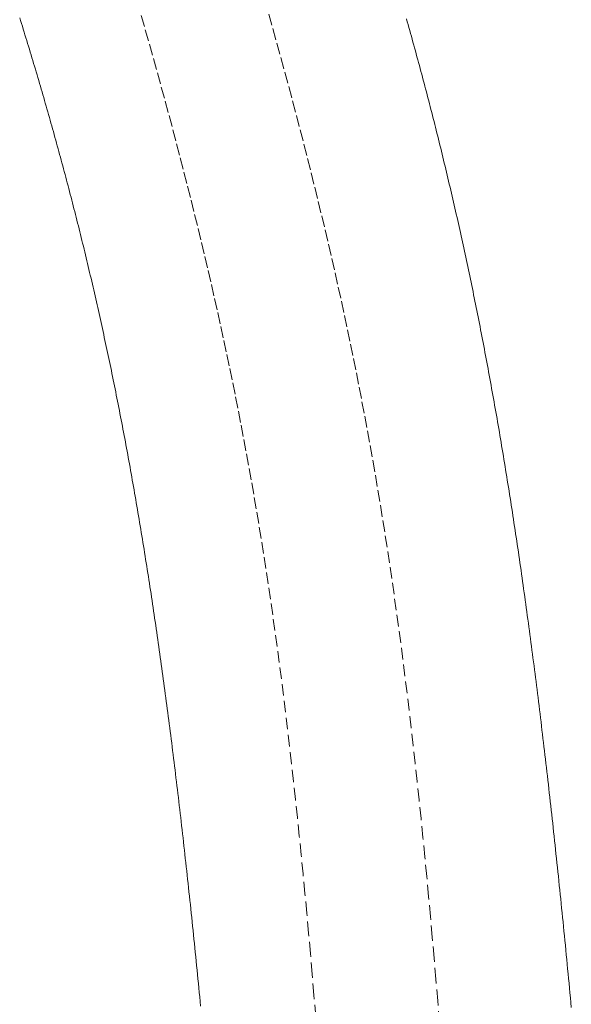
# Model space of a CAD drawing. Units: millimetres. Extents: x 2300942 to 2313427, y 164332 to 186591.
# Drawn here: x 2307250 to 2307274, y 165807 to 165850 of the extents above; entities that cross this region are included whole.
import ezdxf

# ---------------------------------------------------------------- set-up
doc = ezdxf.new("R2010")
doc.units = ezdxf.units.MM
doc.linetypes.add('ADTI_2', pattern=[0.75, 0.5, -0.25])
doc.layers.add('Brīdinājuma aprīkojums', color=7, linetype='Continuous', lineweight=13)
doc.layers.add('Signallenta vai Signalvads', color=6, linetype='ADTI_2', lineweight=5)

msp = doc.modelspace()

# ---------------------------------------------------------------- linework, layer by layer
at = {"layer": 'Brīdinājuma aprīkojums', "ltscale": 5}
for p, q in [((2307249.933, 165849.919), (2307249.894, 165850.043)), ((2307249.971, 165849.796), (2307249.933, 165849.919)), ((2307250.01, 165849.672), (2307249.971, 165849.796)), ((2307266.642, 165849.871), (2307266.606, 165849.997)), ((2307266.677, 165849.745), (2307266.642, 165849.871)), ((2307266.713, 165849.619), (2307266.677, 165849.745)), ((2307250.048, 165849.548), (2307250.01, 165849.672)), ((2307250.086, 165849.425), (2307250.048, 165849.548)), ((2307250.124, 165849.301), (2307250.086, 165849.425)), ((2307250.162, 165849.178), (2307250.124, 165849.301)), ((2307266.748, 165849.493), (2307266.713, 165849.619)), ((2307266.783, 165849.367), (2307266.748, 165849.493)), ((2307266.819, 165849.241), (2307266.783, 165849.367)), ((2307250.199, 165849.054), (2307250.162, 165849.178)), ((2307250.237, 165848.931), (2307250.199, 165849.054)), ((2307250.275, 165848.808), (2307250.237, 165848.931)), ((2307266.854, 165849.115), (2307266.819, 165849.241)), ((2307266.889, 165848.989), (2307266.854, 165849.115)), ((2307266.924, 165848.862), (2307266.889, 165848.989)), ((2307266.958, 165848.736), (2307266.924, 165848.862)), ((2307250.312, 165848.684), (2307250.275, 165848.808)), ((2307250.349, 165848.561), (2307250.312, 165848.684)), ((2307250.386, 165848.438), (2307250.349, 165848.561)), ((2307250.424, 165848.315), (2307250.386, 165848.438)), ((2307266.993, 165848.61), (2307266.958, 165848.736)), ((2307267.028, 165848.484), (2307266.993, 165848.61)), ((2307267.062, 165848.357), (2307267.028, 165848.484)), ((2307250.461, 165848.192), (2307250.424, 165848.315)), ((2307250.497, 165848.069), (2307250.461, 165848.192)), ((2307250.534, 165847.946), (2307250.497, 165848.069)), ((2307267.097, 165848.231), (2307267.062, 165848.357)), ((2307267.131, 165848.105), (2307267.097, 165848.231)), ((2307267.165, 165847.978), (2307267.131, 165848.105)), ((2307250.571, 165847.823), (2307250.534, 165847.946)), ((2307250.607, 165847.7), (2307250.571, 165847.823)), ((2307250.644, 165847.577), (2307250.607, 165847.7)), ((2307250.68, 165847.454), (2307250.644, 165847.577)), ((2307267.199, 165847.852), (2307267.165, 165847.978)), ((2307267.233, 165847.725), (2307267.199, 165847.852)), ((2307267.267, 165847.598), (2307267.233, 165847.725)), ((2307267.301, 165847.472), (2307267.267, 165847.598)), ((2307250.716, 165847.331), (2307250.68, 165847.454)), ((2307250.752, 165847.208), (2307250.716, 165847.331)), ((2307250.788, 165847.085), (2307250.752, 165847.208)), ((2307267.335, 165847.345), (2307267.301, 165847.472)), ((2307267.369, 165847.218), (2307267.335, 165847.345)), ((2307267.402, 165847.091), (2307267.369, 165847.218)), ((2307250.824, 165846.962), (2307250.788, 165847.085)), ((2307250.86, 165846.84), (2307250.824, 165846.962)), ((2307250.896, 165846.717), (2307250.86, 165846.84)), ((2307250.931, 165846.594), (2307250.896, 165846.717)), ((2307267.436, 165846.965), (2307267.402, 165847.091)), ((2307267.469, 165846.838), (2307267.436, 165846.965)), ((2307267.502, 165846.711), (2307267.469, 165846.838)), ((2307267.535, 165846.584), (2307267.502, 165846.711)), ((2307250.967, 165846.471), (2307250.931, 165846.594)), ((2307251.002, 165846.349), (2307250.967, 165846.471)), ((2307251.037, 165846.226), (2307251.002, 165846.349)), ((2307267.569, 165846.456), (2307267.535, 165846.584)), ((2307267.602, 165846.329), (2307267.569, 165846.456)), ((2307267.635, 165846.202), (2307267.602, 165846.329)), ((2307251.073, 165846.103), (2307251.037, 165846.226)), ((2307251.108, 165845.98), (2307251.073, 165846.103)), ((2307251.143, 165845.857), (2307251.108, 165845.98)), ((2307251.178, 165845.735), (2307251.143, 165845.857)), ((2307267.667, 165846.074), (2307267.635, 165846.202)), ((2307267.7, 165845.947), (2307267.667, 165846.074)), ((2307267.733, 165845.819), (2307267.7, 165845.947)), ((2307251.212, 165845.612), (2307251.178, 165845.735)), ((2307251.247, 165845.489), (2307251.212, 165845.612)), ((2307251.281, 165845.366), (2307251.247, 165845.489)), ((2307267.765, 165845.692), (2307267.733, 165845.819)), ((2307267.798, 165845.564), (2307267.765, 165845.692)), ((2307267.83, 165845.436), (2307267.798, 165845.564)), ((2307267.862, 165845.308), (2307267.83, 165845.436)), ((2307251.316, 165845.244), (2307251.281, 165845.366)), ((2307251.35, 165845.121), (2307251.316, 165845.244)), ((2307251.385, 165844.998), (2307251.35, 165845.121)), ((2307267.895, 165845.18), (2307267.862, 165845.308)), ((2307267.927, 165845.052), (2307267.895, 165845.18)), ((2307267.959, 165844.924), (2307267.927, 165845.052)), ((2307251.419, 165844.875), (2307251.385, 165844.998)), ((2307251.453, 165844.752), (2307251.419, 165844.875)), ((2307251.487, 165844.629), (2307251.453, 165844.752)), ((2307251.521, 165844.507), (2307251.487, 165844.629)), ((2307267.991, 165844.796), (2307267.959, 165844.924)), ((2307268.023, 165844.667), (2307267.991, 165844.796)), ((2307268.054, 165844.539), (2307268.023, 165844.667)), ((2307251.554, 165844.384), (2307251.521, 165844.507)), ((2307251.588, 165844.261), (2307251.554, 165844.384)), ((2307251.622, 165844.138), (2307251.588, 165844.261)), ((2307268.086, 165844.41), (2307268.054, 165844.539)), ((2307268.118, 165844.282), (2307268.086, 165844.41)), ((2307268.149, 165844.153), (2307268.118, 165844.282)), ((2307268.181, 165844.024), (2307268.149, 165844.153)), ((2307251.655, 165844.015), (2307251.622, 165844.138)), ((2307251.688, 165843.892), (2307251.655, 165844.015)), ((2307251.722, 165843.769), (2307251.688, 165843.892)), ((2307251.755, 165843.645), (2307251.722, 165843.769)), ((2307268.212, 165843.895), (2307268.181, 165844.024)), ((2307268.243, 165843.766), (2307268.212, 165843.895)), ((2307268.274, 165843.637), (2307268.243, 165843.766)), ((2307251.788, 165843.522), (2307251.755, 165843.645)), ((2307251.821, 165843.399), (2307251.788, 165843.522)), ((2307251.854, 165843.276), (2307251.821, 165843.399)), ((2307268.305, 165843.507), (2307268.274, 165843.637)), ((2307268.336, 165843.378), (2307268.305, 165843.507)), ((2307268.367, 165843.248), (2307268.336, 165843.378)), ((2307251.887, 165843.152), (2307251.854, 165843.276)), ((2307251.919, 165843.029), (2307251.887, 165843.152)), ((2307251.952, 165842.906), (2307251.919, 165843.029)), ((2307251.984, 165842.782), (2307251.952, 165842.906)), ((2307268.398, 165843.118), (2307268.367, 165843.248)), ((2307268.429, 165842.988), (2307268.398, 165843.118)), ((2307268.46, 165842.858), (2307268.429, 165842.988)), ((2307252.017, 165842.659), (2307251.984, 165842.782)), ((2307252.049, 165842.535), (2307252.017, 165842.659)), ((2307252.081, 165842.411), (2307252.049, 165842.535)), ((2307268.49, 165842.728), (2307268.46, 165842.858)), ((2307268.521, 165842.598), (2307268.49, 165842.728)), ((2307268.551, 165842.468), (2307268.521, 165842.598)), ((2307268.582, 165842.337), (2307268.551, 165842.468)), ((2307252.113, 165842.288), (2307252.081, 165842.411)), ((2307252.145, 165842.164), (2307252.113, 165842.288)), ((2307252.177, 165842.04), (2307252.145, 165842.164)), ((2307252.209, 165841.916), (2307252.177, 165842.04)), ((2307268.612, 165842.206), (2307268.582, 165842.337)), ((2307268.642, 165842.076), (2307268.612, 165842.206)), ((2307268.672, 165841.945), (2307268.642, 165842.076)), ((2307252.241, 165841.792), (2307252.209, 165841.916)), ((2307252.273, 165841.668), (2307252.241, 165841.792)), ((2307252.304, 165841.544), (2307252.273, 165841.668)), ((2307268.702, 165841.813), (2307268.672, 165841.945)), ((2307268.732, 165841.682), (2307268.702, 165841.813)), ((2307268.762, 165841.551), (2307268.732, 165841.682)), ((2307252.336, 165841.42), (2307252.304, 165841.544)), ((2307252.367, 165841.295), (2307252.336, 165841.42)), ((2307252.398, 165841.171), (2307252.367, 165841.295)), ((2307268.792, 165841.419), (2307268.762, 165841.551)), ((2307268.821, 165841.287), (2307268.792, 165841.419)), ((2307268.851, 165841.156), (2307268.821, 165841.287)), ((2307252.43, 165841.047), (2307252.398, 165841.171)), ((2307252.461, 165840.922), (2307252.43, 165841.047)), ((2307252.492, 165840.797), (2307252.461, 165840.922)), ((2307252.523, 165840.673), (2307252.492, 165840.797)), ((2307268.88, 165841.024), (2307268.851, 165841.156)), ((2307268.91, 165840.891), (2307268.88, 165841.024)), ((2307268.939, 165840.759), (2307268.91, 165840.891)), ((2307268.969, 165840.626), (2307268.939, 165840.759)), ((2307252.554, 165840.548), (2307252.523, 165840.673)), ((2307252.584, 165840.423), (2307252.554, 165840.548)), ((2307252.615, 165840.298), (2307252.584, 165840.423)), ((2307268.998, 165840.494), (2307268.969, 165840.626)), ((2307269.027, 165840.361), (2307268.998, 165840.494)), ((2307269.056, 165840.228), (2307269.027, 165840.361)), ((2307252.646, 165840.173), (2307252.615, 165840.298)), ((2307252.676, 165840.048), (2307252.646, 165840.173)), ((2307252.707, 165839.922), (2307252.676, 165840.048)), ((2307252.737, 165839.797), (2307252.707, 165839.922)), ((2307269.085, 165840.095), (2307269.056, 165840.228)), ((2307269.114, 165839.961), (2307269.085, 165840.095)), ((2307269.143, 165839.828), (2307269.114, 165839.961)), ((2307252.767, 165839.671), (2307252.737, 165839.797)), ((2307252.797, 165839.546), (2307252.767, 165839.671)), ((2307252.827, 165839.42), (2307252.797, 165839.546)), ((2307269.172, 165839.694), (2307269.143, 165839.828)), ((2307269.2, 165839.56), (2307269.172, 165839.694)), ((2307269.229, 165839.426), (2307269.2, 165839.56)), ((2307252.857, 165839.294), (2307252.827, 165839.42)), ((2307252.887, 165839.168), (2307252.857, 165839.294)), ((2307252.917, 165839.042), (2307252.887, 165839.168)), ((2307269.257, 165839.291), (2307269.229, 165839.426)), ((2307269.286, 165839.157), (2307269.257, 165839.291)), ((2307269.314, 165839.022), (2307269.286, 165839.157)), ((2307252.947, 165838.916), (2307252.917, 165839.042)), ((2307252.976, 165838.789), (2307252.947, 165838.916)), ((2307253.006, 165838.663), (2307252.976, 165838.789)), ((2307253.035, 165838.536), (2307253.006, 165838.663)), ((2307269.343, 165838.887), (2307269.314, 165839.022)), ((2307269.371, 165838.752), (2307269.343, 165838.887)), ((2307269.399, 165838.617), (2307269.371, 165838.752)), ((2307253.065, 165838.409), (2307253.035, 165838.536)), ((2307253.094, 165838.283), (2307253.065, 165838.409)), ((2307253.123, 165838.156), (2307253.094, 165838.283)), ((2307269.427, 165838.481), (2307269.399, 165838.617)), ((2307269.455, 165838.346), (2307269.427, 165838.481)), ((2307269.483, 165838.21), (2307269.455, 165838.346)), ((2307269.511, 165838.074), (2307269.483, 165838.21)), ((2307253.153, 165838.028), (2307253.123, 165838.156)), ((2307253.182, 165837.901), (2307253.153, 165838.028)), ((2307253.211, 165837.774), (2307253.182, 165837.901)), ((2307253.239, 165837.646), (2307253.211, 165837.774)), ((2307269.539, 165837.937), (2307269.511, 165838.074)), ((2307269.567, 165837.801), (2307269.539, 165837.937)), ((2307269.594, 165837.664), (2307269.567, 165837.801)), ((2307253.268, 165837.518), (2307253.239, 165837.646)), ((2307253.297, 165837.391), (2307253.268, 165837.518)), ((2307253.326, 165837.263), (2307253.297, 165837.391)), ((2307269.622, 165837.527), (2307269.594, 165837.664)), ((2307269.649, 165837.39), (2307269.622, 165837.527)), ((2307269.677, 165837.253), (2307269.649, 165837.39)), ((2307253.354, 165837.134), (2307253.326, 165837.263)), ((2307253.383, 165837.006), (2307253.354, 165837.134)), ((2307253.411, 165836.878), (2307253.383, 165837.006)), ((2307269.704, 165837.115), (2307269.677, 165837.253)), ((2307269.731, 165836.977), (2307269.704, 165837.115)), ((2307269.759, 165836.839), (2307269.731, 165836.977)), ((2307253.44, 165836.749), (2307253.411, 165836.878)), ((2307253.468, 165836.62), (2307253.44, 165836.749)), ((2307253.496, 165836.491), (2307253.468, 165836.62)), ((2307269.786, 165836.701), (2307269.759, 165836.839)), ((2307269.813, 165836.562), (2307269.786, 165836.701)), ((2307269.84, 165836.424), (2307269.813, 165836.562)), ((2307253.524, 165836.362), (2307253.496, 165836.491)), ((2307253.552, 165836.233), (2307253.524, 165836.362)), ((2307253.58, 165836.103), (2307253.552, 165836.233)), ((2307253.608, 165835.974), (2307253.58, 165836.103)), ((2307269.867, 165836.285), (2307269.84, 165836.424)), ((2307269.894, 165836.146), (2307269.867, 165836.285)), ((2307269.921, 165836.006), (2307269.894, 165836.146)), ((2307253.636, 165835.844), (2307253.608, 165835.974)), ((2307253.663, 165835.714), (2307253.636, 165835.844)), ((2307253.691, 165835.584), (2307253.663, 165835.714)), ((2307269.947, 165835.866), (2307269.921, 165836.006)), ((2307269.974, 165835.726), (2307269.947, 165835.866)), ((2307270.001, 165835.586), (2307269.974, 165835.726)), ((2307253.719, 165835.454), (2307253.691, 165835.584)), ((2307253.746, 165835.323), (2307253.719, 165835.454)), ((2307253.773, 165835.192), (2307253.746, 165835.323)), ((2307270.027, 165835.446), (2307270.001, 165835.586)), ((2307270.054, 165835.305), (2307270.027, 165835.446)), ((2307270.08, 165835.164), (2307270.054, 165835.305)), ((2307253.801, 165835.061), (2307253.773, 165835.192)), ((2307253.828, 165834.93), (2307253.801, 165835.061)), ((2307253.855, 165834.799), (2307253.828, 165834.93)), ((2307253.882, 165834.668), (2307253.855, 165834.799)), ((2307270.107, 165835.023), (2307270.08, 165835.164)), ((2307270.133, 165834.882), (2307270.107, 165835.023)), ((2307270.159, 165834.74), (2307270.133, 165834.882)), ((2307253.909, 165834.536), (2307253.882, 165834.668)), ((2307253.936, 165834.404), (2307253.909, 165834.536)), ((2307253.963, 165834.272), (2307253.936, 165834.404)), ((2307270.185, 165834.598), (2307270.159, 165834.74)), ((2307270.211, 165834.456), (2307270.185, 165834.598)), ((2307270.238, 165834.313), (2307270.211, 165834.456)), ((2307253.99, 165834.14), (2307253.963, 165834.272)), ((2307254.017, 165834.008), (2307253.99, 165834.14)), ((2307254.043, 165833.875), (2307254.017, 165834.008)), ((2307270.264, 165834.171), (2307270.238, 165834.313)), ((2307270.289, 165834.028), (2307270.264, 165834.171)), ((2307270.315, 165833.884), (2307270.289, 165834.028)), ((2307254.07, 165833.742), (2307254.043, 165833.875)), ((2307254.097, 165833.609), (2307254.07, 165833.742)), ((2307254.123, 165833.476), (2307254.097, 165833.609)), ((2307270.341, 165833.741), (2307270.315, 165833.884)), ((2307270.367, 165833.597), (2307270.341, 165833.741)), ((2307270.392, 165833.453), (2307270.367, 165833.597)), ((2307254.149, 165833.342), (2307254.123, 165833.476)), ((2307254.176, 165833.209), (2307254.149, 165833.342)), ((2307254.202, 165833.075), (2307254.176, 165833.209)), ((2307270.418, 165833.309), (2307270.392, 165833.453)), ((2307270.444, 165833.164), (2307270.418, 165833.309)), ((2307270.469, 165833.019), (2307270.444, 165833.164)), ((2307254.228, 165832.94), (2307254.202, 165833.075)), ((2307254.254, 165832.806), (2307254.228, 165832.94)), ((2307254.28, 165832.672), (2307254.254, 165832.806)), ((2307254.306, 165832.537), (2307254.28, 165832.672)), ((2307270.495, 165832.874), (2307270.469, 165833.019)), ((2307270.52, 165832.728), (2307270.495, 165832.874)), ((2307270.545, 165832.582), (2307270.52, 165832.728)), ((2307254.332, 165832.402), (2307254.306, 165832.537)), ((2307254.358, 165832.266), (2307254.332, 165832.402)), ((2307254.384, 165832.131), (2307254.358, 165832.266)), ((2307270.57, 165832.436), (2307270.545, 165832.582)), ((2307270.596, 165832.29), (2307270.57, 165832.436)), ((2307270.621, 165832.143), (2307270.596, 165832.29)), ((2307254.409, 165831.995), (2307254.384, 165832.131)), ((2307254.435, 165831.859), (2307254.409, 165831.995)), ((2307254.461, 165831.723), (2307254.435, 165831.859)), ((2307270.646, 165831.996), (2307270.621, 165832.143)), ((2307270.671, 165831.849), (2307270.646, 165831.996)), ((2307270.696, 165831.701), (2307270.671, 165831.849)), ((2307254.486, 165831.587), (2307254.461, 165831.723)), ((2307254.511, 165831.45), (2307254.486, 165831.587)), ((2307254.537, 165831.313), (2307254.511, 165831.45)), ((2307270.721, 165831.554), (2307270.696, 165831.701)), ((2307270.745, 165831.405), (2307270.721, 165831.554)), ((2307270.77, 165831.257), (2307270.745, 165831.405)), ((2307254.562, 165831.176), (2307254.537, 165831.313)), ((2307254.587, 165831.038), (2307254.562, 165831.176)), ((2307254.612, 165830.901), (2307254.587, 165831.038)), ((2307270.795, 165831.108), (2307270.77, 165831.257)), ((2307270.82, 165830.959), (2307270.795, 165831.108)), ((2307254.638, 165830.763), (2307254.612, 165830.901)), ((2307254.663, 165830.624), (2307254.638, 165830.763)), ((2307254.688, 165830.486), (2307254.663, 165830.624)), ((2307270.844, 165830.81), (2307270.82, 165830.959)), ((2307270.869, 165830.66), (2307270.844, 165830.81)), ((2307270.893, 165830.51), (2307270.869, 165830.66)), ((2307254.712, 165830.347), (2307254.688, 165830.486)), ((2307254.737, 165830.208), (2307254.712, 165830.347)), ((2307254.762, 165830.069), (2307254.737, 165830.208)), ((2307270.918, 165830.359), (2307270.893, 165830.51)), ((2307270.942, 165830.209), (2307270.918, 165830.359)), ((2307270.966, 165830.058), (2307270.942, 165830.209)), ((2307254.787, 165829.929), (2307254.762, 165830.069)), ((2307254.811, 165829.79), (2307254.787, 165829.929)), ((2307254.836, 165829.65), (2307254.811, 165829.79)), ((2307270.991, 165829.906), (2307270.966, 165830.058)), ((2307271.015, 165829.755), (2307270.991, 165829.906)), ((2307271.039, 165829.603), (2307271.015, 165829.755)), ((2307254.861, 165829.509), (2307254.836, 165829.65)), ((2307254.885, 165829.369), (2307254.861, 165829.509)), ((2307254.909, 165829.228), (2307254.885, 165829.369)), ((2307271.063, 165829.45), (2307271.039, 165829.603)), ((2307271.087, 165829.297), (2307271.063, 165829.45)), ((2307271.111, 165829.144), (2307271.087, 165829.297)), ((2307254.934, 165829.087), (2307254.909, 165829.228)), ((2307254.958, 165828.945), (2307254.934, 165829.087)), ((2307254.982, 165828.803), (2307254.958, 165828.945)), ((2307271.135, 165828.991), (2307271.111, 165829.144)), ((2307271.159, 165828.837), (2307271.135, 165828.991)), ((2307255.006, 165828.661), (2307254.982, 165828.803)), ((2307255.03, 165828.519), (2307255.006, 165828.661)), ((2307255.054, 165828.376), (2307255.03, 165828.519)), ((2307271.183, 165828.683), (2307271.159, 165828.837)), ((2307271.207, 165828.529), (2307271.183, 165828.683)), ((2307271.23, 165828.374), (2307271.207, 165828.529)), ((2307255.078, 165828.233), (2307255.054, 165828.376)), ((2307255.102, 165828.09), (2307255.078, 165828.233)), ((2307255.126, 165827.947), (2307255.102, 165828.09)), ((2307271.254, 165828.219), (2307271.23, 165828.374)), ((2307271.278, 165828.064), (2307271.254, 165828.219)), ((2307271.301, 165827.908), (2307271.278, 165828.064)), ((2307255.15, 165827.803), (2307255.126, 165827.947)), ((2307255.174, 165827.659), (2307255.15, 165827.803)), ((2307255.197, 165827.514), (2307255.174, 165827.659)), ((2307271.325, 165827.752), (2307271.301, 165827.908)), ((2307271.348, 165827.595), (2307271.325, 165827.752)), ((2307271.372, 165827.438), (2307271.348, 165827.595)), ((2307255.221, 165827.37), (2307255.197, 165827.514)), ((2307255.245, 165827.225), (2307255.221, 165827.37)), ((2307255.268, 165827.079), (2307255.245, 165827.225)), ((2307271.395, 165827.281), (2307271.372, 165827.438)), ((2307271.418, 165827.123), (2307271.395, 165827.281)), ((2307255.292, 165826.934), (2307255.268, 165827.079)), ((2307255.315, 165826.788), (2307255.292, 165826.934)), ((2307255.338, 165826.642), (2307255.315, 165826.788)), ((2307271.442, 165826.965), (2307271.418, 165827.123)), ((2307271.465, 165826.807), (2307271.442, 165826.965)), ((2307271.488, 165826.648), (2307271.465, 165826.807)), ((2307255.362, 165826.495), (2307255.338, 165826.642)), ((2307255.385, 165826.348), (2307255.362, 165826.495)), ((2307255.408, 165826.201), (2307255.385, 165826.348)), ((2307271.511, 165826.489), (2307271.488, 165826.648)), ((2307271.534, 165826.33), (2307271.511, 165826.489)), ((2307271.557, 165826.17), (2307271.534, 165826.33)), ((2307255.431, 165826.053), (2307255.408, 165826.201)), ((2307255.454, 165825.905), (2307255.431, 165826.053)), ((2307255.477, 165825.757), (2307255.454, 165825.905)), ((2307271.58, 165826.01), (2307271.557, 165826.17)), ((2307271.603, 165825.849), (2307271.58, 165826.01)), ((2307255.5, 165825.609), (2307255.477, 165825.757)), ((2307255.523, 165825.46), (2307255.5, 165825.609)), ((2307255.546, 165825.311), (2307255.523, 165825.46)), ((2307271.626, 165825.688), (2307271.603, 165825.849)), ((2307271.649, 165825.527), (2307271.626, 165825.688)), ((2307271.672, 165825.365), (2307271.649, 165825.527)), ((2307255.569, 165825.161), (2307255.546, 165825.311)), ((2307255.591, 165825.011), (2307255.569, 165825.161)), ((2307255.614, 165824.861), (2307255.591, 165825.011)), ((2307271.694, 165825.203), (2307271.672, 165825.365)), ((2307271.717, 165825.04), (2307271.694, 165825.203)), ((2307271.74, 165824.877), (2307271.717, 165825.04)), ((2307255.637, 165824.71), (2307255.614, 165824.861)), ((2307255.659, 165824.559), (2307255.637, 165824.71)), ((2307271.762, 165824.714), (2307271.74, 165824.877)), ((2307271.785, 165824.55), (2307271.762, 165824.714)), ((2307255.682, 165824.408), (2307255.659, 165824.559)), ((2307255.704, 165824.256), (2307255.682, 165824.408)), ((2307255.727, 165824.104), (2307255.704, 165824.256)), ((2307271.808, 165824.386), (2307271.785, 165824.55)), ((2307271.83, 165824.221), (2307271.808, 165824.386)), ((2307271.853, 165824.056), (2307271.83, 165824.221)), ((2307255.749, 165823.952), (2307255.727, 165824.104)), ((2307255.772, 165823.799), (2307255.749, 165823.952)), ((2307255.794, 165823.646), (2307255.772, 165823.799)), ((2307271.875, 165823.891), (2307271.853, 165824.056)), ((2307271.897, 165823.725), (2307271.875, 165823.891)), ((2307255.816, 165823.493), (2307255.794, 165823.646)), ((2307255.838, 165823.339), (2307255.816, 165823.493)), ((2307255.86, 165823.185), (2307255.838, 165823.339)), ((2307271.92, 165823.559), (2307271.897, 165823.725)), ((2307271.942, 165823.393), (2307271.92, 165823.559)), ((2307271.964, 165823.226), (2307271.942, 165823.393)), ((2307255.882, 165823.031), (2307255.86, 165823.185)), ((2307255.905, 165822.876), (2307255.882, 165823.031)), ((2307271.986, 165823.058), (2307271.964, 165823.226)), ((2307272.008, 165822.89), (2307271.986, 165823.058)), ((2307272.031, 165822.722), (2307272.008, 165822.89)), ((2307255.927, 165822.72), (2307255.905, 165822.876)), ((2307255.948, 165822.565), (2307255.927, 165822.72)), ((2307255.97, 165822.409), (2307255.948, 165822.565)), ((2307272.053, 165822.553), (2307272.031, 165822.722)), ((2307272.075, 165822.384), (2307272.053, 165822.553)), ((2307255.992, 165822.252), (2307255.97, 165822.409)), ((2307256.014, 165822.096), (2307255.992, 165822.252)), ((2307256.036, 165821.938), (2307256.014, 165822.096)), ((2307272.097, 165822.215), (2307272.075, 165822.384)), ((2307272.119, 165822.045), (2307272.097, 165822.215)), ((2307272.14, 165821.874), (2307272.119, 165822.045)), ((2307256.058, 165821.781), (2307256.036, 165821.938)), ((2307256.079, 165821.623), (2307256.058, 165821.781)), ((2307256.101, 165821.465), (2307256.079, 165821.623)), ((2307272.162, 165821.703), (2307272.14, 165821.874)), ((2307272.184, 165821.532), (2307272.162, 165821.703)), ((2307256.122, 165821.306), (2307256.101, 165821.465)), ((2307256.144, 165821.147), (2307256.122, 165821.306)), ((2307272.206, 165821.36), (2307272.184, 165821.532)), ((2307272.228, 165821.188), (2307272.206, 165821.36)), ((2307272.249, 165821.016), (2307272.228, 165821.188)), ((2307256.165, 165820.987), (2307256.144, 165821.147)), ((2307256.187, 165820.827), (2307256.165, 165820.987)), ((2307256.208, 165820.667), (2307256.187, 165820.827)), ((2307272.271, 165820.842), (2307272.249, 165821.016)), ((2307272.293, 165820.669), (2307272.271, 165820.842)), ((2307256.23, 165820.506), (2307256.208, 165820.667)), ((2307256.251, 165820.345), (2307256.23, 165820.506)), ((2307256.272, 165820.184), (2307256.251, 165820.345)), ((2307272.314, 165820.495), (2307272.293, 165820.669)), ((2307272.336, 165820.321), (2307272.314, 165820.495)), ((2307256.293, 165820.022), (2307256.272, 165820.184)), ((2307256.315, 165819.86), (2307256.293, 165820.022)), ((2307272.357, 165820.146), (2307272.336, 165820.321)), ((2307272.379, 165819.97), (2307272.357, 165820.146)), ((2307272.4, 165819.795), (2307272.379, 165819.97)), ((2307256.336, 165819.697), (2307256.315, 165819.86)), ((2307256.357, 165819.534), (2307256.336, 165819.697)), ((2307256.378, 165819.37), (2307256.357, 165819.534)), ((2307272.422, 165819.618), (2307272.4, 165819.795)), ((2307272.443, 165819.442), (2307272.422, 165819.618)), ((2307256.399, 165819.206), (2307256.378, 165819.37)), ((2307256.42, 165819.042), (2307256.399, 165819.206)), ((2307272.464, 165819.264), (2307272.443, 165819.442)), ((2307272.486, 165819.087), (2307272.464, 165819.264)), ((2307272.507, 165818.909), (2307272.486, 165819.087)), ((2307256.441, 165818.877), (2307256.42, 165819.042)), ((2307256.462, 165818.712), (2307256.441, 165818.877)), ((2307256.483, 165818.546), (2307256.462, 165818.712)), ((2307272.528, 165818.73), (2307272.507, 165818.909)), ((2307272.549, 165818.551), (2307272.528, 165818.73)), ((2307256.504, 165818.38), (2307256.483, 165818.546)), ((2307256.524, 165818.213), (2307256.504, 165818.38)), ((2307256.545, 165818.046), (2307256.524, 165818.213)), ((2307272.571, 165818.372), (2307272.549, 165818.551)), ((2307272.592, 165818.192), (2307272.571, 165818.372)), ((2307256.566, 165817.879), (2307256.545, 165818.046)), ((2307256.586, 165817.711), (2307256.566, 165817.879)), ((2307272.613, 165818.011), (2307272.592, 165818.192)), ((2307272.634, 165817.83), (2307272.613, 165818.011)), ((2307272.655, 165817.649), (2307272.634, 165817.83)), ((2307256.607, 165817.543), (2307256.586, 165817.711)), ((2307256.628, 165817.374), (2307256.607, 165817.543)), ((2307256.648, 165817.205), (2307256.628, 165817.374)), ((2307272.676, 165817.467), (2307272.655, 165817.649)), ((2307272.697, 165817.284), (2307272.676, 165817.467)), ((2307256.669, 165817.035), (2307256.648, 165817.205)), ((2307256.689, 165816.865), (2307256.669, 165817.035)), ((2307272.718, 165817.101), (2307272.697, 165817.284)), ((2307272.739, 165816.918), (2307272.718, 165817.101)), ((2307256.71, 165816.694), (2307256.689, 165816.865)), ((2307256.73, 165816.523), (2307256.71, 165816.694)), ((2307256.751, 165816.352), (2307256.73, 165816.523)), ((2307272.76, 165816.734), (2307272.739, 165816.918)), ((2307272.78, 165816.55), (2307272.76, 165816.734)), ((2307272.801, 165816.365), (2307272.78, 165816.55)), ((2307256.771, 165816.18), (2307256.751, 165816.352)), ((2307256.791, 165816.007), (2307256.771, 165816.18)), ((2307272.822, 165816.179), (2307272.801, 165816.365)), ((2307272.843, 165815.993), (2307272.822, 165816.179)), ((2307256.811, 165815.835), (2307256.791, 165816.007)), ((2307256.832, 165815.661), (2307256.811, 165815.835)), ((2307256.852, 165815.488), (2307256.832, 165815.661)), ((2307272.864, 165815.807), (2307272.843, 165815.993)), ((2307272.884, 165815.62), (2307272.864, 165815.807)), ((2307256.872, 165815.313), (2307256.852, 165815.488)), ((2307256.892, 165815.139), (2307256.872, 165815.313)), ((2307272.905, 165815.433), (2307272.884, 165815.62)), ((2307272.926, 165815.245), (2307272.905, 165815.433)), ((2307272.946, 165815.056), (2307272.926, 165815.245)), ((2307256.912, 165814.963), (2307256.892, 165815.139)), ((2307256.932, 165814.788), (2307256.912, 165814.963)), ((2307272.967, 165814.867), (2307272.946, 165815.056)), ((2307272.987, 165814.678), (2307272.967, 165814.867)), ((2307256.952, 165814.612), (2307256.932, 165814.788)), ((2307256.973, 165814.435), (2307256.952, 165814.612)), ((2307256.992, 165814.258), (2307256.973, 165814.435)), ((2307273.008, 165814.488), (2307272.987, 165814.678)), ((2307273.028, 165814.297), (2307273.008, 165814.488)), ((2307257.012, 165814.08), (2307256.992, 165814.258)), ((2307257.032, 165813.902), (2307257.012, 165814.08)), ((2307273.049, 165814.106), (2307273.028, 165814.297)), ((2307273.069, 165813.915), (2307273.049, 165814.106)), ((2307257.052, 165813.724), (2307257.032, 165813.902)), ((2307257.072, 165813.544), (2307257.052, 165813.724)), ((2307257.092, 165813.365), (2307257.072, 165813.544)), ((2307273.09, 165813.723), (2307273.069, 165813.915)), ((2307273.11, 165813.53), (2307273.09, 165813.723)), ((2307273.13, 165813.337), (2307273.11, 165813.53)), ((2307257.112, 165813.185), (2307257.092, 165813.365)), ((2307257.132, 165813.004), (2307257.112, 165813.185)), ((2307273.151, 165813.143), (2307273.13, 165813.337)), ((2307273.171, 165812.949), (2307273.151, 165813.143)), ((2307257.151, 165812.823), (2307257.132, 165813.004)), ((2307257.171, 165812.642), (2307257.151, 165812.823)), ((2307273.191, 165812.754), (2307273.171, 165812.949)), ((2307273.212, 165812.559), (2307273.191, 165812.754)), ((2307257.191, 165812.46), (2307257.171, 165812.642)), ((2307257.21, 165812.277), (2307257.191, 165812.46)), ((2307257.23, 165812.094), (2307257.21, 165812.277)), ((2307273.232, 165812.363), (2307273.212, 165812.559)), ((2307273.252, 165812.166), (2307273.232, 165812.363)), ((2307257.25, 165811.91), (2307257.23, 165812.094)), ((2307257.269, 165811.726), (2307257.25, 165811.91)), ((2307273.272, 165811.97), (2307273.252, 165812.166)), ((2307273.292, 165811.772), (2307273.272, 165811.97)), ((2307257.289, 165811.542), (2307257.269, 165811.726)), ((2307257.308, 165811.357), (2307257.289, 165811.542)), ((2307273.313, 165811.574), (2307273.292, 165811.772)), ((2307273.333, 165811.375), (2307273.313, 165811.574)), ((2307257.328, 165811.171), (2307257.308, 165811.357)), ((2307257.347, 165810.985), (2307257.328, 165811.171)), ((2307257.367, 165810.798), (2307257.347, 165810.985)), ((2307273.353, 165811.176), (2307273.333, 165811.375)), ((2307273.373, 165810.976), (2307273.353, 165811.176)), ((2307273.393, 165810.776), (2307273.373, 165810.976)), ((2307257.386, 165810.611), (2307257.367, 165810.798)), ((2307257.405, 165810.423), (2307257.386, 165810.611)), ((2307273.413, 165810.575), (2307273.393, 165810.776)), ((2307273.433, 165810.374), (2307273.413, 165810.575)), ((2307257.425, 165810.235), (2307257.405, 165810.423)), ((2307257.444, 165810.046), (2307257.425, 165810.235)), ((2307273.453, 165810.172), (2307273.433, 165810.374)), ((2307273.473, 165809.969), (2307273.453, 165810.172)), ((2307257.463, 165809.857), (2307257.444, 165810.046)), ((2307257.483, 165809.667), (2307257.463, 165809.857)), ((2307273.493, 165809.766), (2307273.473, 165809.969)), ((2307273.513, 165809.563), (2307273.493, 165809.766)), ((2307257.502, 165809.477), (2307257.483, 165809.667)), ((2307257.521, 165809.286), (2307257.502, 165809.477)), ((2307257.54, 165809.094), (2307257.521, 165809.286)), ((2307273.533, 165809.358), (2307273.513, 165809.563)), ((2307273.553, 165809.153), (2307273.533, 165809.358)), ((2307257.56, 165808.902), (2307257.54, 165809.094)), ((2307257.579, 165808.71), (2307257.56, 165808.902)), ((2307273.573, 165808.948), (2307273.553, 165809.153)), ((2307273.592, 165808.742), (2307273.573, 165808.948)), ((2307257.598, 165808.516), (2307257.579, 165808.71)), ((2307257.617, 165808.323), (2307257.598, 165808.516)), ((2307273.612, 165808.535), (2307273.592, 165808.742)), ((2307273.632, 165808.328), (2307273.612, 165808.535)), ((2307257.636, 165808.128), (2307257.617, 165808.323)), ((2307257.655, 165807.934), (2307257.636, 165808.128)), ((2307273.652, 165808.121), (2307273.632, 165808.328)), ((2307273.672, 165807.912), (2307273.652, 165808.121)), ((2307257.674, 165807.738), (2307257.655, 165807.934)), ((2307257.694, 165807.542), (2307257.674, 165807.738)), ((2307273.692, 165807.703), (2307273.672, 165807.912)), ((2307273.711, 165807.494), (2307273.692, 165807.703)), ((2307257.713, 165807.346), (2307257.694, 165807.542)), ((2307273.731, 165807.284), (2307273.711, 165807.494))]:
    msp.add_line(p, q, dxfattribs=at)
at = {"layer": 'Signallenta vai Signalvads'}
for p, q in [((2307255.281, 165849.66), (2307255.102, 165850.282)), ((2307260.791, 165849.721), (2307260.613, 165850.351)), ((2307260.967, 165849.093), (2307260.791, 165849.721)), ((2307255.458, 165849.04), (2307255.281, 165849.66)), ((2307255.633, 165848.42), (2307255.458, 165849.04)), ((2307261.14, 165848.465), (2307260.967, 165849.093)), ((2307255.806, 165847.801), (2307255.633, 165848.42)), ((2307261.312, 165847.839), (2307261.14, 165848.465)), ((2307255.977, 165847.184), (2307255.806, 165847.801)), ((2307261.482, 165847.213), (2307261.312, 165847.839)), ((2307256.146, 165846.567), (2307255.977, 165847.184)), ((2307261.649, 165846.588), (2307261.482, 165847.213)), ((2307256.313, 165845.952), (2307256.146, 165846.567)), ((2307261.815, 165845.965), (2307261.649, 165846.588)), ((2307256.478, 165845.337), (2307256.313, 165845.952)), ((2307261.978, 165845.342), (2307261.815, 165845.965)), ((2307256.641, 165844.723), (2307256.478, 165845.337)), ((2307262.139, 165844.719), (2307261.978, 165845.342)), ((2307256.802, 165844.111), (2307256.641, 165844.723)), ((2307262.298, 165844.098), (2307262.139, 165844.719)), ((2307256.96, 165843.499), (2307256.802, 165844.111)), ((2307262.455, 165843.478), (2307262.298, 165844.098)), ((2307257.117, 165842.888), (2307256.96, 165843.499)), ((2307262.61, 165842.858), (2307262.455, 165843.478)), ((2307257.271, 165842.278), (2307257.117, 165842.888)), ((2307262.762, 165842.239), (2307262.61, 165842.858)), ((2307257.423, 165841.669), (2307257.271, 165842.278)), ((2307262.913, 165841.621), (2307262.762, 165842.239)), ((2307257.573, 165841.06), (2307257.423, 165841.669)), ((2307263.06, 165841.003), (2307262.913, 165841.621)), ((2307257.721, 165840.453), (2307257.573, 165841.06)), ((2307263.206, 165840.386), (2307263.06, 165841.003)), ((2307257.867, 165839.845), (2307257.721, 165840.453)), ((2307263.35, 165839.77), (2307263.206, 165840.386)), ((2307258.01, 165839.239), (2307257.867, 165839.845)), ((2307263.491, 165839.153), (2307263.35, 165839.77)), ((2307258.151, 165838.633), (2307258.01, 165839.239)), ((2307263.63, 165838.537), (2307263.491, 165839.153)), ((2307258.29, 165838.027), (2307258.151, 165838.633)), ((2307263.766, 165837.921), (2307263.63, 165838.537)), ((2307258.427, 165837.422), (2307258.29, 165838.027)), ((2307263.9, 165837.306), (2307263.766, 165837.921)), ((2307258.561, 165836.817), (2307258.427, 165837.422)), ((2307264.032, 165836.689), (2307263.9, 165837.306)), ((2307258.693, 165836.212), (2307258.561, 165836.817)), ((2307264.162, 165836.072), (2307264.032, 165836.689)), ((2307258.823, 165835.606), (2307258.693, 165836.212)), ((2307264.29, 165835.454), (2307264.162, 165836.072)), ((2307258.951, 165835), (2307258.823, 165835.606)), ((2307264.416, 165834.834), (2307264.29, 165835.454)), ((2307259.076, 165834.392), (2307258.951, 165835)), ((2307264.539, 165834.213), (2307264.416, 165834.834)), ((2307259.2, 165833.783), (2307259.076, 165834.392)), ((2307264.66, 165833.59), (2307264.539, 165834.213)), ((2307259.321, 165833.173), (2307259.2, 165833.783)), ((2307264.78, 165832.964), (2307264.66, 165833.59)), ((2307259.44, 165832.561), (2307259.321, 165833.173)), ((2307264.897, 165832.336), (2307264.78, 165832.964)), ((2307259.558, 165831.946), (2307259.44, 165832.561)), ((2307265.013, 165831.704), (2307264.897, 165832.336)), ((2307259.673, 165831.328), (2307259.558, 165831.946)), ((2307265.126, 165831.069), (2307265.013, 165831.704)), ((2307259.787, 165830.707), (2307259.673, 165831.328)), ((2307265.238, 165830.431), (2307265.126, 165831.069)), ((2307259.898, 165830.083), (2307259.787, 165830.707)), ((2307265.348, 165829.787), (2307265.238, 165830.431)), ((2307260.008, 165829.455), (2307259.898, 165830.083)), ((2307265.456, 165829.14), (2307265.348, 165829.787)), ((2307260.116, 165828.823), (2307260.008, 165829.455)), ((2307265.562, 165828.487), (2307265.456, 165829.14)), ((2307260.223, 165828.186), (2307260.116, 165828.823)), ((2307265.667, 165827.829), (2307265.562, 165828.487)), ((2307260.327, 165827.544), (2307260.223, 165828.186)), ((2307265.77, 165827.165), (2307265.667, 165827.829)), ((2307260.43, 165826.896), (2307260.327, 165827.544)), ((2307265.872, 165826.495), (2307265.77, 165827.165)), ((2307260.532, 165826.243), (2307260.43, 165826.896)), ((2307265.972, 165825.818), (2307265.872, 165826.495)), ((2307260.632, 165825.584), (2307260.532, 165826.243)), ((2307260.73, 165824.917), (2307260.632, 165825.584)), ((2307266.07, 165825.134), (2307265.972, 165825.818)), ((2307266.168, 165824.444), (2307266.07, 165825.134)), ((2307260.827, 165824.244), (2307260.73, 165824.917)), ((2307260.923, 165823.564), (2307260.827, 165824.244)), ((2307266.263, 165823.745), (2307266.168, 165824.444)), ((2307266.358, 165823.038), (2307266.263, 165823.745)), ((2307261.017, 165822.876), (2307260.923, 165823.564)), ((2307266.451, 165822.323), (2307266.358, 165823.038)), ((2307261.11, 165822.18), (2307261.017, 165822.876)), ((2307261.202, 165821.475), (2307261.11, 165822.18)), ((2307266.543, 165821.599), (2307266.451, 165822.323)), ((2307261.292, 165820.761), (2307261.202, 165821.475)), ((2307266.634, 165820.866), (2307266.543, 165821.599)), ((2307261.381, 165820.038), (2307261.292, 165820.761)), ((2307266.723, 165820.123), (2307266.634, 165820.866)), ((2307261.469, 165819.306), (2307261.381, 165820.038)), ((2307266.812, 165819.37), (2307266.723, 165820.123)), ((2307261.556, 165818.563), (2307261.469, 165819.306)), ((2307266.899, 165818.607), (2307266.812, 165819.37)), ((2307261.642, 165817.81), (2307261.556, 165818.563)), ((2307266.985, 165817.833), (2307266.899, 165818.607)), ((2307261.727, 165817.046), (2307261.642, 165817.81)), ((2307267.071, 165817.048), (2307266.985, 165817.833)), ((2307261.811, 165816.271), (2307261.727, 165817.046)), ((2307267.155, 165816.251), (2307267.071, 165817.048)), ((2307261.895, 165815.484), (2307261.811, 165816.271)), ((2307267.239, 165815.443), (2307267.155, 165816.251)), ((2307261.977, 165814.686), (2307261.895, 165815.484)), ((2307267.322, 165814.622), (2307267.239, 165815.443)), ((2307262.059, 165813.875), (2307261.977, 165814.686)), ((2307267.404, 165813.789), (2307267.322, 165814.622)), ((2307262.139, 165813.051), (2307262.059, 165813.875)), ((2307267.485, 165812.942), (2307267.404, 165813.789)), ((2307262.219, 165812.214), (2307262.139, 165813.051)), ((2307267.566, 165812.082), (2307267.485, 165812.942)), ((2307262.299, 165811.364), (2307262.219, 165812.214)), ((2307267.645, 165811.208), (2307267.566, 165812.082)), ((2307262.378, 165810.499), (2307262.299, 165811.364)), ((2307267.725, 165810.321), (2307267.645, 165811.208)), ((2307262.456, 165809.621), (2307262.378, 165810.499)), ((2307267.804, 165809.418), (2307267.725, 165810.321)), ((2307262.533, 165808.727), (2307262.456, 165809.621)), ((2307267.882, 165808.501), (2307267.804, 165809.418)), ((2307262.611, 165807.819), (2307262.533, 165808.727)), ((2307267.96, 165807.568), (2307267.882, 165808.501)), ((2307262.687, 165806.895), (2307262.611, 165807.819)), ((2307268.037, 165806.619), (2307267.96, 165807.568))]:
    msp.add_line(p, q, dxfattribs=at)

doc.saveas('drawing.dxf')
